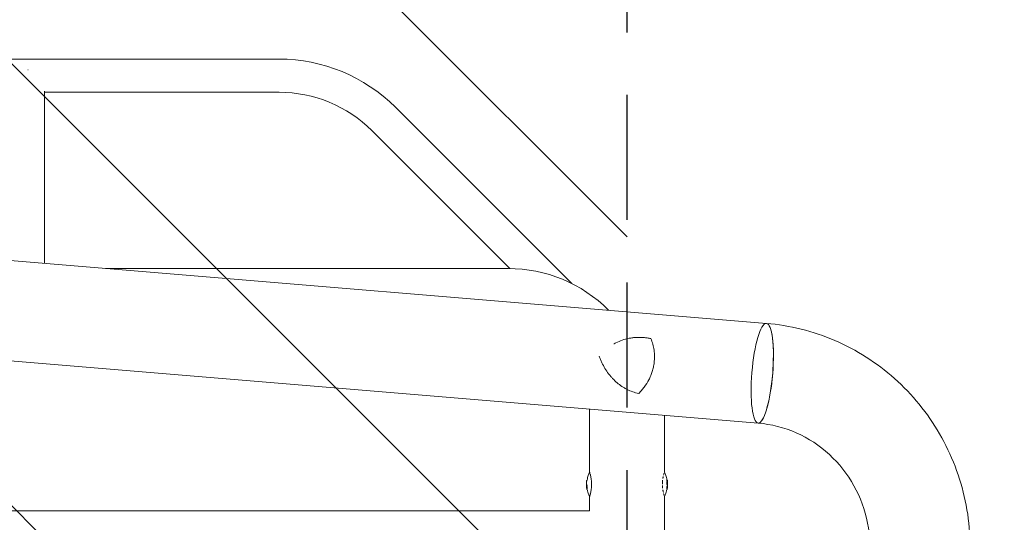
# Model space of a CAD drawing. Units: millimetres. Extents: x -1804 to 3288, y -2000 to 2000.
# Drawn here: x 1134 to 2133, y 26 to 537 of the extents above; entities that cross this region are included whole.
import ezdxf

# ---------------------------------------------------------------- set-up
doc = ezdxf.new("R2010")
doc.units = ezdxf.units.MM
doc.header["$LTSCALE"] = 20
doc.linetypes.add('HIDDEN', pattern=[9.525, 6.35, -3.175])
for name, color, linetype in [('2d', 230, 'Continuous'), ('EN16630-SafetyZone', 97, 'HIDDEN'), ('EN16630-TrainingSpace', 20, 'HIDDEN'), ('EN16630-TrainingSpace_Hatch', 20, 'HIDDEN')]:
    doc.layers.add(name, color=color, linetype=linetype)

msp = doc.modelspace()

# ---------------------------------------------------------------- hatches: boundary and pattern name
at = {"layer": 'EN16630-TrainingSpace_Hatch'}
h = msp.add_hatch(dxfattribs=at)
h.set_pattern_fill('ANSI31', color=256, scale=100, angle=90)
h.set_pattern_definition([(135, (1750, -1480), (-224.506, -224.506), [])])
h.paths.add_polyline_path([(1750, -1000), (1750, 1000), (-1750, 1000), (-1750, -1000)])

# ---------------------------------------------------------------- linework, layer by layer
at = {"layer": '2d', "lineweight": 0}
for p, q in [((-1309.15, 494.35), (1891.49, 228.41)), ((288.55, 496.85), (1396.87, 496.85)), ((1158.85, 289.28), (1158.85, 464.17)), ((1158.85, 463.15), (1396.87, 463.15)), ((1514.85, 447.98), (1694.04, 268.79)), ((1491.02, 424.15), (1631.03, 284.14)), ((-1313.99, 392.8), (1883.07, 127.16)), ((1220.62, 284.15), (1629.29, 284.15)), ((1731.22, 241.93), (1731.45, 241.71)), ((1711.95, 77.46), (1711.95, 141.38)), ((1788.05, 77.5), (1788.05, 135.05)), ((1709.08, 69.12), (1709.08, 69.12)), ((1709.1, 63.12), (1709.61, 63.12)), ((1709.13, 69.37), (1709.63, 69.37)), ((1790.86, 69.37), (1790.4, 69.37)), ((1790.91, 69.12), (1790.41, 69.12)), ((1790.92, 67.01), (1790.41, 67.01)), ((1791.06, 67.2), (1790.56, 67.2)), ((1709.19, 59.79), (1709.7, 59.79)), ((1711.95, 38.05), (1711.95, 52.54)), ((1788.05, -52.5), (1788.05, 52.5)), ((1790.8, 59.79), (1790.29, 59.79)), ((-1282.45, 38.05), (1711.95, 38.05))]:
    msp.add_line(p, q, dxfattribs=at)
for centre, radius, start, end in [((1396.87, 330), 166.85, 45, 90), ((1396.87, 330), 133.15, 45, 90), ((1629.29, 140), 144.15, 45, 90), ((1748.85, 65), 39.5, 170.11968, 173.6421), ((1751.14, 65), 39.5, 5.98831, 9.88032), ((1748.85, 65), 40, 177.06886, 187.39566), ((1751.14, 65), 39.5, 2.96831, 3.19737), ((1751.14, 65), 40, 352.60434, 2.93114), ((1748.85, 65), 39.5, 187.43555, 189.88006), ((1751.14, 65), 39.5, 350.11994, 352.42002)]:
    msp.add_arc(centre, radius, start, end, dxfattribs=at)
for centre, major_axis, ratio, start_param, end_param in [((1142, 480), (-16.85, 0), 0.34202, 4.712389, 4.713163), ((1142, 480), (-16.85, 0), 0.34202, 4.711615, 4.712389), ((1887.28, 177.78), (-4.21, -50.62), 0.208106, 0.01732, 6.282416), ((1887.28, 177.78), (-4.21, -50.63), 0.206545, 0.091893, 3.141593), ((1887.28, 177.78), (-4.21, -50.62), 0.208106, 0.000023, 0.01732), ((1887.28, 177.78), (-4.21, -50.63), 0.206545, 0, 0.090482), ((1748.85, 64.83), (-40, 0), 0.886633, 6.180355, 6.247575), ((1748.85, 66.65), (-39.96, 0), 0.438198, 6.25954, 6.260748), ((1748.85, 65.26), (-40, 0), 0.156437, 0.047936, 0.083758), ((1748.85, 63.74), (-39.98, 0), 0.150693, 0.041101, 0.086768), ((1748.85, 65.42), (-39.99, 0), 0.882523, 6.180392, 6.234585), ((1748.85, 65), (0, 40), 1, 1.629679, 1.682621), ((1748.85, 65), (0, 39.5), 1, 1.630425, 1.684043), ((1751.14, 65), (0, -39.49), 1, 1.457517, 1.538815), ((1751.14, 64.3), (-39.49, 0), 0.385779, 3.184499, 3.224328), ((1751.14, 66.65), (-39.46, 0), 0.438198, 3.162113, 3.164315), ((1751.14, 65), (0, -39.99), 1, 1.45894, 1.539215), ((1751.14, 65.51), (40, 0), 0.372483, 0.052822, 0.092659), ((1751.14, 64.3), (39.99, 0), 0.385779, 0.04237, 0.082825), ((1751.14, 65.42), (39.99, 0), 0.882523, 0.0486, 0.058683), ((1751.14, 66.65), (39.96, 0), 0.438198, 6.263565, 6.30683)]:
    msp.add_ellipse(centre, major_axis=major_axis, ratio=ratio, start_param=start_param, end_param=end_param, dxfattribs=at)
for points, knots in [([(1891.5, 228.41), (1915.35, 226.42), (1938.88, 220.53), (1982.96, 201.56), (2003.49, 188.46), (2039.55, 156.36), (2055.03, 137.33), (2079.41, 95.24), (2088.26, 72.17), (2098.39, 24.3), (2099.65, -0.5), (2094.42, -49.26), (2087.93, -73.22), (2067.82, -117.83), (2054.22, -138.47), (2021.33, -174.3), (2002.06, -189.51), (1959.84, -212.91), (1936.9, -221.15), (1906.06, -226.83), (1898.8, -227.8), (1891.5, -228.41)], [0.081228, 0.081228, 0.081228, 0.081228, 0.398415, 0.398415, 0.716475, 0.716475, 1.036165, 1.036165, 1.357554, 1.357554, 1.680068, 1.680068, 2.00275, 2.00275, 2.324587, 2.324587, 2.644838, 2.644838, 2.963352, 2.963352, 3.06035, 3.06035, 3.06035, 3.06035]), ([(1736.73, 207.64), (1736.84, 207.7), (1736.95, 207.77), (1737.58, 208.11), (1738.11, 208.39), (1740.77, 209.72), (1742.95, 210.64), (1747.44, 212.18), (1749.76, 212.8), (1752.75, 213.38), (1753.35, 213.48), (1754.56, 213.68), (1755.16, 213.76), (1756.98, 213.99), (1758.2, 214.09), (1761.85, 214.29), (1764.31, 214.27), (1768.01, 213.98), (1769.25, 213.84), (1771.73, 213.48), (1772.98, 213.26), (1774.21, 213)], [0.02017641, 0.02017641, 0.02017641, 0.02017641, 0.02057342, 0.02057342, 0.02244373, 0.02244373, 0.02992497, 0.02992497, 0.03740621, 0.03740621, 0.03927652, 0.03927652, 0.04114683, 0.04114683, 0.04488745, 0.04488745, 0.0523687, 0.0523687, 0.05610932, 0.05610932, 0.05984994, 0.05984994, 0.05984994, 0.05984994]), ([(1774.21, 213), (1774.97, 211.15), (1775.62, 209.24), (1776.69, 205.32), (1777.11, 203.3), (1777.56, 200.18), (1777.68, 199.12), (1777.84, 197.01), (1777.89, 195.96), (1777.92, 192.78), (1777.81, 190.67), (1777.56, 188.54)], [0, 0, 0, 0, 0.0063918, 0.0063918, 0.01278361, 0.01278361, 0.01597951, 0.01597951, 0.01917541, 0.01917541, 0.02556721, 0.02556721, 0.02556721, 0.02556721]), ([(1724.51, 188.54), (1724.25, 189.1), (1724, 189.66), (1723.51, 190.79), (1723.27, 191.35), (1722.64, 192.93), (1722.25, 193.95), (1721.9, 194.98)], [0.053065069, 0.053065069, 0.053065069, 0.053065069, 0.054883113, 0.054883113, 0.056701157, 0.056701157, 0.059917857, 0.059917857, 0.059917857, 0.059917857]), ([(1761.83, 157.24), (1759.75, 157.71), (1757.74, 158.29), (1753.84, 159.67), (1751.96, 160.47), (1749.22, 161.84), (1748.32, 162.33), (1746.54, 163.35), (1745.67, 163.9), (1743.08, 165.6), (1741.44, 166.83), (1738.3, 169.49), (1736.8, 170.91), (1734.64, 173.19), (1733.94, 173.98), (1732.91, 175.2), (1732.57, 175.61), (1731.9, 176.45), (1731.57, 176.88), (1729.95, 179.03), (1728.74, 180.83), (1726.49, 184.57), (1725.46, 186.52), (1724.51, 188.54)], [0, 0, 0, 0, 0.00663313, 0.00663313, 0.01326627, 0.01326627, 0.01658283, 0.01658283, 0.0198994, 0.0198994, 0.02653253, 0.02653253, 0.03316567, 0.03316567, 0.03648223, 0.03648223, 0.03814052, 0.03814052, 0.0397988, 0.0397988, 0.04643194, 0.04643194, 0.05306507, 0.05306507, 0.05306507, 0.05306507]), ([(1777.56, 188.54), (1777.47, 187.78), (1777.36, 187.03), (1777.11, 185.51), (1776.96, 184.76), (1776.48, 182.52), (1776.1, 181.05), (1775.2, 178.17), (1774.68, 176.75), (1773.53, 173.97), (1772.89, 172.59), (1770.84, 168.62), (1769.27, 166.14), (1766.66, 162.63), (1765.74, 161.49), (1763.84, 159.3), (1762.85, 158.25), (1761.83, 157.24)], [0.02556721, 0.02556721, 0.02556721, 0.02556721, 0.0278438, 0.0278438, 0.03012038, 0.03012038, 0.03467356, 0.03467356, 0.03922673, 0.03922673, 0.04377991, 0.04377991, 0.05288626, 0.05288626, 0.05743943, 0.05743943, 0.06199261, 0.06199261, 0.06199261, 0.06199261]), ([(1883.07, 127.16), (1896.38, 126.05), (1909.52, 122.7), (1934.05, 111.85), (1945.45, 104.38), (1965.27, 86.14), (1973.73, 75.41), (1986.87, 51.82), (1991.59, 38.98), (1996.87, 12.5), (1997.45, -1.14), (1994.48, -27.9), (1990.92, -41.02), (1980.03, -65.49), (1972.68, -76.83), (1954.89, -96.65), (1944.41, -105.1), (1921.35, -118.26), (1908.73, -122.92), (1891.56, -126.22), (1887.35, -126.8), (1883.11, -127.15)], [0.081221, 0.081221, 0.081221, 0.081221, 0.408204, 0.408204, 0.732789, 0.732789, 1.053199, 1.053199, 1.369715, 1.369715, 1.683907, 1.683907, 1.997806, 1.997806, 2.313468, 2.313468, 2.632618, 2.632618, 2.955999, 2.955999, 3.060023, 3.060023, 3.060023, 3.060023]), ([(1714.05, 64.99), (1714.05, 65.81), (1714.02, 66.63), (1713.91, 68.26), (1713.83, 69.04), (1713.63, 70.55), (1713.51, 71.27), (1713.26, 72.63), (1713.12, 73.26), (1712.91, 74.12), (1712.84, 74.4), (1712.71, 74.91), (1712.64, 75.16), (1712.45, 75.84), (1712.34, 76.22), (1712.15, 76.86), (1712.07, 77.09), (1711.99, 77.34), (1711.97, 77.4), (1711.94, 77.48), (1711.94, 77.5), (1711.94, 77.5), (1711.94, 77.5), (1711.94, 77.5)], [0.5, 0.5, 0.5, 0.5, 0.53125, 0.53125, 0.5625, 0.5625, 0.59375, 0.59375, 0.625, 0.625, 0.640625, 0.640625, 0.65625, 0.65625, 0.6875, 0.6875, 0.71875, 0.71875, 0.734375, 0.734375, 0.75, 0.75, 0.7500136, 0.7500136, 0.7500136, 0.7500136]), ([(1786.82, 73.03), (1786.82, 73), (1786.81, 72.97), (1786.74, 72.63), (1786.67, 72.3), (1786.54, 71.62), (1786.48, 71.27), (1786.42, 70.9), (1786.42, 70.89), (1786.42, 70.88)], [0.88916601, 0.88916601, 0.88916601, 0.88916601, 0.890625, 0.890625, 0.90625, 0.90625, 0.921875, 0.921875, 0.92239128, 0.92239128, 0.92239128, 0.92239128]), ([(1787.58, 75.98), (1787.52, 75.8), (1787.47, 75.6), (1787.32, 75.06), (1787.23, 74.71), (1787.13, 74.33)], [0.82918019, 0.82918019, 0.82918019, 0.82918019, 0.84375, 0.84375, 0.86582175, 0.86582175, 0.86582175, 0.86582175]), ([(1788.01, 77.37), (1788, 77.34), (1787.99, 77.3), (1787.95, 77.19), (1787.92, 77.11), (1787.89, 77.01)], [0.77251189, 0.77251189, 0.77251189, 0.77251189, 0.78125, 0.78125, 0.79446755, 0.79446755, 0.79446755, 0.79446755]), ([(1789.43, 74.02), (1789.43, 74.02), (1789.43, 74.03), (1789.43, 74.03), (1789.43, 74.03), (1789.43, 74.03)], [0.0420048878, 0.0420048878, 0.0420048878, 0.0420048878, 0.0422290859, 0.0422290859, 0.0424378193, 0.0424378193, 0.0424378193, 0.0424378193]), ([(1708.88, 66.09), (1708.87, 65.97), (1708.87, 65.84), (1708.87, 65.58), (1708.87, 65.46), (1708.87, 65.37)], [0.0000002225, 0.0000002225, 0.0000002225, 0.0000002225, 0.0003881544, 0.0003881544, 0.0007760862, 0.0007760862, 0.0007760862, 0.0007760862]), ([(1708.87, 65.37), (1708.87, 65.28), (1708.87, 65.21), (1708.88, 65.08), (1708.88, 65.03), (1708.89, 65)], [0.0000002744, 0.0000002744, 0.0000002744, 0.0000002744, 0.0003676971, 0.0003676971, 0.0007351198, 0.0007351198, 0.0007351198, 0.0007351198]), ([(1708.9, 63.49), (1708.9, 63.51), (1708.9, 63.5), (1708.89, 63.43), (1708.89, 63.37), (1708.9, 63.21), (1708.9, 63.11), (1708.91, 62.89), (1708.91, 62.77), (1708.92, 62.65)], [0.0000002, 0.0000002, 0.0000002, 0.0000002, 0.000366055, 0.000366055, 0.000731911, 0.000731911, 0.001097767, 0.001097767, 0.001463622, 0.001463622, 0.001463622, 0.001463622]), ([(1708.9, 67.07), (1708.9, 67.07), (1708.9, 67.09), (1708.91, 67.1), (1708.91, 67.11), (1708.91, 67.12), (1708.91, 67.14)], [0.0000002194, 0.0000002194, 0.0000002194, 0.0000002194, 0.0000556971, 0.0000556971, 0.0000556971, 0.0001037569, 0.0001037569, 0.0001037569, 0.0001037569]), ([(1708.93, 67.49), (1708.93, 67.58), (1708.94, 67.68), (1708.96, 67.91), (1708.97, 68.04), (1709, 68.41), (1709.02, 68.66), (1709.05, 68.93), (1709.05, 69), (1709.07, 69.1), (1709.07, 69.12), (1709.08, 69.12)], [0.004507164, 0.004507164, 0.004507164, 0.004507164, 0.004870857, 0.004870857, 0.005246066, 0.005246066, 0.005996483, 0.005996483, 0.006371692, 0.006371692, 0.006746901, 0.006746901, 0.006746901, 0.006746901]), ([(1709.06, 68.46), (1709.07, 68.54), (1709.08, 68.62), (1709.1, 68.78), (1709.1, 68.86), (1709.12, 69.09), (1709.13, 69.23), (1709.13, 69.38), (1709.13, 69.39), (1709.1, 69.3), (1709.09, 69.19), (1709.07, 69.04)], [0.000000224, 0.000000224, 0.000000224, 0.000000224, 0.000243334, 0.000243334, 0.000486444, 0.000486444, 0.000972665, 0.000972665, 0.001458885, 0.001458885, 0.001945106, 0.001945106, 0.001945106, 0.001945106]), ([(1709.07, 64.62), (1709.08, 64.61), (1709.1, 64.58), (1709.12, 64.48), (1709.14, 64.42), (1709.17, 64.2), (1709.19, 64.01), (1709.2, 63.63), (1709.19, 63.45), (1709.15, 63.19), (1709.13, 63.12), (1709.1, 63.12)], [0, 0, 0, 0, 0.000282695, 0.000282695, 0.000565391, 0.000565391, 0.001130781, 0.001130781, 0.001696172, 0.001696172, 0.002261563, 0.002261563, 0.002261563, 0.002261563]), ([(1709.19, 59.79), (1709.19, 59.79), (1709.19, 59.81), (1709.18, 59.88), (1709.17, 59.94), (1709.15, 60.15), (1709.12, 60.34), (1709.1, 60.54)], [0.001171678, 0.001171678, 0.001171678, 0.001171678, 0.001464417, 0.001464417, 0.001757156, 0.001757156, 0.002342634, 0.002342634, 0.002342634, 0.002342634]), ([(1711.94, 52.5), (1711.94, 52.5), (1711.97, 52.58), (1712.07, 52.9), (1712.15, 53.14), (1712.29, 53.62), (1712.34, 53.79), (1712.43, 54.08), (1712.46, 54.18), (1712.52, 54.39), (1712.55, 54.5), (1712.64, 54.84), (1712.71, 55.09), (1712.84, 55.6), (1712.91, 55.88), (1713.12, 56.74), (1713.25, 57.36), (1713.51, 58.72), (1713.63, 59.44), (1713.83, 60.95), (1713.91, 61.73), (1714.02, 63.36), (1714.05, 64.18), (1714.05, 64.99)], [0.250103, 0.250103, 0.250103, 0.250103, 0.28125, 0.28125, 0.3125, 0.3125, 0.328125, 0.328125, 0.3359375, 0.3359375, 0.34375, 0.34375, 0.359375, 0.359375, 0.375, 0.375, 0.40625, 0.40625, 0.4375, 0.4375, 0.46875, 0.46875, 0.5, 0.5, 0.5, 0.5]), ([(1786.18, 69.13), (1786.16, 68.97), (1786.14, 68.81), (1786.1, 68.46), (1786.09, 68.26), (1786.05, 67.86), (1786.04, 67.67), (1785.97, 66.68), (1785.94, 65.9), (1785.94, 65.1)], [0.9466793, 0.9466793, 0.9466793, 0.9466793, 0.953125, 0.953125, 0.9609375, 0.9609375, 0.96875, 0.96875, 0.9987015, 0.9987015, 0.9987015, 0.9987015]), ([(1785.95, 63.92), (1785.96, 63.87), (1785.96, 63.82), (1785.97, 63.56), (1785.98, 63.35), (1786, 62.95), (1786.01, 62.74), (1786.05, 62.14), (1786.08, 61.74), (1786.13, 61.31), (1786.13, 61.27), (1786.13, 61.23)], [0.01368832, 0.01368832, 0.01368832, 0.01368832, 0.015625, 0.015625, 0.0234375, 0.0234375, 0.03125, 0.03125, 0.046875, 0.046875, 0.04839175, 0.04839175, 0.04839175, 0.04839175]), ([(1790.37, 66.88), (1790.37, 66.87), (1790.37, 66.86), (1790.36, 66.78), (1790.35, 66.68), (1790.35, 66.46), (1790.35, 66.34), (1790.36, 66.23)], [0.000650319, 0.000650319, 0.000650319, 0.000650319, 0.0006877607, 0.0006877607, 0.001031641, 0.001031641, 0.0013755213, 0.0013755213, 0.0013755213, 0.0013755213]), ([(1790.36, 66.23), (1790.37, 66.13), (1790.38, 66.05), (1790.4, 65.9), (1790.42, 65.84), (1790.43, 65.8)], [0.0013755213, 0.0013755213, 0.0013755213, 0.0013755213, 0.0016680652, 0.0016680652, 0.0019606091, 0.0019606091, 0.0019606091, 0.0019606091]), ([(1790.4, 67), (1790.4, 67), (1790.4, 67), (1790.4, 67), (1790.4, 66.99), (1790.4, 66.99)], [0.00030539083, 0.00030539083, 0.00030539083, 0.00030539083, 0.00034388034, 0.00034388034, 0.00038480069, 0.00038480069, 0.00038480069, 0.00038480069]), ([(1790.47, 68.07), (1790.47, 68.1), (1790.47, 68.13), (1790.45, 68.29), (1790.44, 68.41), (1790.43, 68.64), (1790.42, 68.75), (1790.41, 68.93), (1790.41, 69), (1790.41, 69.1), (1790.41, 69.12), (1790.41, 69.12)], [0.003663102, 0.003663102, 0.003663102, 0.003663102, 0.003755511, 0.003755511, 0.004130875, 0.004130875, 0.004506239, 0.004506239, 0.004881602, 0.004881602, 0.005256966, 0.005256966, 0.005256966, 0.005256966]), ([(1790.5, 67.71), (1790.5, 67.74), (1790.5, 67.77), (1790.49, 67.82), (1790.49, 67.85), (1790.49, 67.88)], [0.003287357, 0.003287357, 0.003287357, 0.003287357, 0.0033801474, 0.0033801474, 0.0034711567, 0.0034711567, 0.0034711567, 0.0034711567]), ([(1790.56, 67.2), (1790.56, 67.2), (1790.56, 67.23), (1790.54, 67.32), (1790.53, 67.4), (1790.52, 67.51), (1790.52, 67.53), (1790.52, 67.55)], [0.0022540561, 0.0022540561, 0.0022540561, 0.0022540561, 0.0026294199, 0.0026294199, 0.0030047837, 0.0030047837, 0.0030937493, 0.0030937493, 0.0030937493, 0.0030937493]), ([(1790.59, 64.96), (1790.6, 64.9), (1790.6, 64.84), (1790.61, 64.67), (1790.61, 64.58), (1790.61, 64.45), (1790.61, 64.43), (1790.61, 64.41)], [0.0000002139, 0.0000002139, 0.0000002139, 0.0000002139, 0.0003857572, 0.0003857572, 0.0007713005, 0.0007713005, 0.0008369197, 0.0008369197, 0.0008369197, 0.0008369197]), ([(1790.87, 60.54), (1790.86, 60.44), (1790.85, 60.34), (1790.83, 60.16), (1790.82, 60.08), (1790.8, 59.87), (1790.79, 59.79), (1790.8, 59.79)], [0.000000198, 0.000000198, 0.000000198, 0.000000198, 0.000293068, 0.000293068, 0.000585938, 0.000585938, 0.001171678, 0.001171678, 0.001171678, 0.001171678]), ([(1790.93, 65.8), (1790.92, 65.83), (1790.91, 65.88), (1790.89, 65.99), (1790.88, 66.06), (1790.86, 66.29), (1790.85, 66.47), (1790.86, 66.77), (1790.87, 66.89), (1790.91, 67.02), (1790.93, 67.02), (1790.94, 66.96)], [0, 0, 0, 0, 0.000244994, 0.000244994, 0.000489988, 0.000489988, 0.000979976, 0.000979976, 0.001469963, 0.001469963, 0.001959951, 0.001959951, 0.001959951, 0.001959951]), ([(1790.86, 69.37), (1790.87, 69.37), (1790.87, 69.36), (1790.88, 69.31), (1790.89, 69.23), (1790.91, 69.12)], [0.0012744681, 0.0012744681, 0.0012744681, 0.0012744681, 0.0014588851, 0.0014588851, 0.0018551945, 0.0018551945, 0.0018551945, 0.0018551945]), ([(1790.91, 69.12), (1790.91, 69.12), (1790.91, 69.1), (1790.91, 69), (1790.91, 68.93), (1790.92, 68.75), (1790.93, 68.64), (1790.95, 68.41), (1790.96, 68.29), (1790.98, 68.03), (1790.99, 67.91), (1791.01, 67.68), (1791.02, 67.57), (1791.03, 67.4), (1791.04, 67.32), (1791.06, 67.23), (1791.06, 67.2), (1791.06, 67.2)], [0.000741504, 0.000741504, 0.000741504, 0.000741504, 0.00111697, 0.00111697, 0.001492435, 0.001492435, 0.001867901, 0.001867901, 0.002243367, 0.002243367, 0.002618833, 0.002618833, 0.002994299, 0.002994299, 0.003369764, 0.003369764, 0.00374523, 0.00374523, 0.00374523, 0.00374523]), ([(1791.06, 67.2), (1791.07, 67.2), (1791.07, 67.23), (1791.07, 67.32), (1791.06, 67.4), (1791.05, 67.57), (1791.05, 67.68), (1791.03, 67.91), (1791.02, 68.04), (1790.99, 68.41), (1790.97, 68.66), (1790.94, 68.93), (1790.93, 69), (1790.92, 69.1), (1790.92, 69.12), (1790.91, 69.12)], [0.00374523, 0.00374523, 0.00374523, 0.00374523, 0.004120439, 0.004120439, 0.004495648, 0.004495648, 0.004870857, 0.004870857, 0.005246066, 0.005246066, 0.005996483, 0.005996483, 0.006371692, 0.006371692, 0.006746901, 0.006746901, 0.006746901, 0.006746901]), ([(1791.08, 67.07), (1791.08, 67.07), (1791.08, 67.09), (1791.08, 67.1), (1791.08, 67.11), (1791.08, 67.12), (1791.08, 67.14)], [0.0000002194, 0.0000002194, 0.0000002194, 0.0000002194, 0.0000556971, 0.0000556971, 0.0000556971, 0.0001037569, 0.0001037569, 0.0001037569, 0.0001037569]), ([(1791.1, 63.74), (1791.11, 63.87), (1791.11, 63.99), (1791.11, 64.24), (1791.12, 64.36), (1791.11, 64.68), (1791.11, 64.85), (1791.09, 64.96)], [0.000000197, 0.000000197, 0.000000197, 0.000000197, 0.000385736, 0.000385736, 0.000771274, 0.000771274, 0.001542351, 0.001542351, 0.001542351, 0.001542351]), ([(1710.56, 55.98), (1710.56, 55.98), (1710.56, 55.97), (1710.56, 55.97), (1710.56, 55.97), (1710.56, 55.97)], [0.0137118407, 0.0137118407, 0.0137118407, 0.0137118407, 0.0139319946, 0.0139319946, 0.0141462402, 0.0141462402, 0.0141462402, 0.0141462402]), ([(1786.38, 59.36), (1786.39, 59.27), (1786.41, 59.18), (1786.45, 58.91), (1786.48, 58.73), (1786.54, 58.38), (1786.57, 58.21), (1786.7, 57.54), (1786.8, 57.07), (1786.9, 56.63)], [0.07419226, 0.07419226, 0.07419226, 0.07419226, 0.078125, 0.078125, 0.0859375, 0.0859375, 0.09375, 0.09375, 0.11670748, 0.11670748, 0.11670748, 0.11670748]), ([(1787.11, 55.77), (1787.21, 55.35), (1787.31, 54.97), (1787.47, 54.39), (1787.53, 54.18), (1787.59, 53.98), (1787.59, 53.98), (1787.59, 53.98)], [0.13232173, 0.13232173, 0.13232173, 0.13232173, 0.15625, 0.15625, 0.171875, 0.171875, 0.17194612, 0.17194612, 0.17194612, 0.17194612]), ([(1787.87, 53.05), (1787.87, 53.05), (1787.87, 53.05), (1787.91, 52.93), (1787.94, 52.83), (1788, 52.66), (1788.02, 52.6), (1788.03, 52.56)], [0.20278165, 0.20278165, 0.20278165, 0.20278165, 0.203125, 0.203125, 0.21875, 0.21875, 0.23485479, 0.23485479, 0.23485479, 0.23485479]), ([(1790.8, 59.79), (1790.8, 59.79), (1790.8, 59.81), (1790.8, 59.85), (1790.8, 59.85), (1790.81, 59.85)], [0.0011716779, 0.0011716779, 0.0011716779, 0.0011716779, 0.0014644171, 0.0014644171, 0.0014759918, 0.0014759918, 0.0014759918, 0.0014759918])]:
    msp.add_open_spline(points, degree=3, knots=knots, dxfattribs=at)
for points in [[(1709.94, 71.78), (1710.07, 72.55), (1710.28, 73.3), (1710.56, 74.03)], [(1710.56, 74.03), (1711.01, 75.19), (1711.47, 76.35), (1711.94, 77.5)], [(1788.05, 77.5), (1788.52, 76.35), (1788.98, 75.19), (1789.43, 74.03)], [(1789.43, 74.03), (1789.71, 73.3), (1789.92, 72.55), (1790.05, 71.78)], [(1790.05, 71.78), (1790.05, 71.78), (1790.05, 71.78), (1790.05, 71.78)], [(1708.89, 65), (1708.89, 64.98), (1708.89, 64.97), (1708.9, 64.96)], [(1709.07, 64.62), (1709.04, 64.66), (1709.01, 64.7), (1708.99, 64.73)], [(1709.08, 63.13), (1709.06, 63.16), (1709.04, 63.19), (1709.02, 63.21)], [(1709.1, 63.12), (1709.09, 63.12), (1709.09, 63.12), (1709.08, 63.13)], [(1709.69, 63.43), (1709.7, 63.5), (1709.7, 63.57), (1709.7, 63.65)], [(1790.43, 65.8), (1790.46, 65.72), (1790.48, 65.64), (1790.5, 65.56)], [(1790.99, 65.58), (1790.98, 65.65), (1790.96, 65.73), (1790.93, 65.8)], [(1790.96, 66.89), (1790.96, 66.92), (1790.95, 66.94), (1790.94, 66.96)], [(1791.08, 66.28), (1791.09, 66.28), (1791.09, 66.29), (1791.09, 66.31)], [(1791.08, 66.3), (1791.08, 66.29), (1791.08, 66.28), (1791.08, 66.28)], [(1710.56, 55.97), (1710.28, 56.7), (1710.07, 57.45), (1709.94, 58.22)], [(1711.94, 52.5), (1711.47, 53.65), (1711.01, 54.81), (1710.56, 55.97)], [(1789.43, 55.97), (1788.98, 54.81), (1788.52, 53.65), (1788.05, 52.5)], [(1790.05, 58.22), (1789.92, 57.45), (1789.71, 56.7), (1789.43, 55.97)]]:
    msp.add_open_spline(points, degree=3, dxfattribs=at)
at = {"layer": 'EN16630-SafetyZone', "flags": 128}
msp.add_lwpolyline([(1750, 2000), (1750, 1727.25, -0.414214), (3288.25, 189), (3288.25, -189, -0.414214), (1750, -1727.25), (1750, -2000), (-1750, -2000), (-1750, 2000)], format="xyb", close=True, dxfattribs=at)
at = {"layer": 'EN16630-TrainingSpace'}
msp.add_lwpolyline([(1750, -1000), (1750, 1000), (-1750, 1000), (-1750, -1000)], close=True, dxfattribs=at)

doc.saveas('drawing.dxf')
